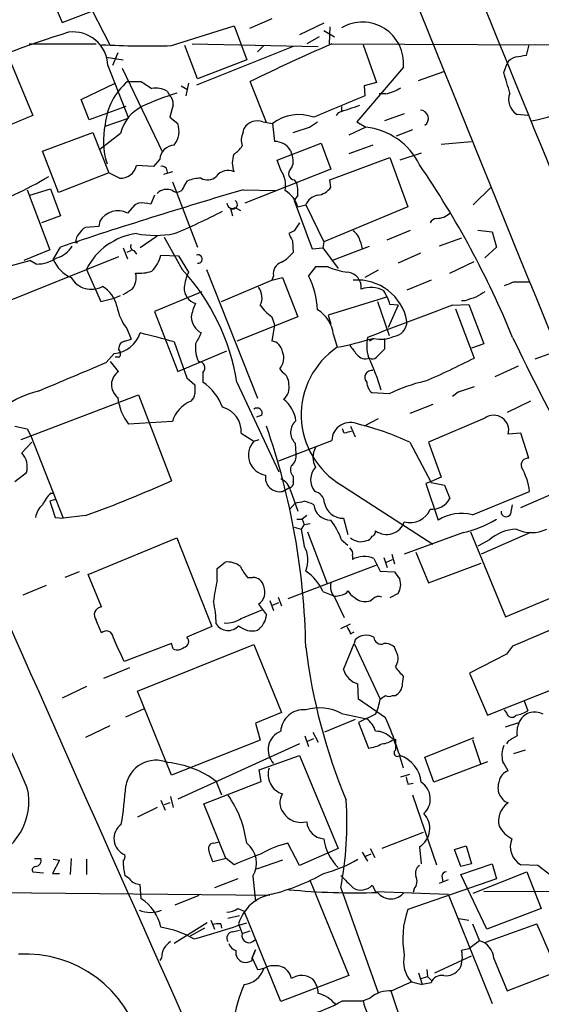
# Model space of a CAD drawing. Extents: x 19 to 1031, y 0 to 863.
# Drawn here: x 686 to 736, y 274 to 367 of the extents above; entities that cross this region are included whole.
import ezdxf

# ---------------------------------------------------------------- set-up
doc = ezdxf.new("R2010")
doc.units = 0
doc.header["$MEASUREMENT"] = 0
doc.layers.add('MAIN', color=5, linetype='CONTINUOUS')

msp = doc.modelspace()

# ---------------------------------------------------------------- linework, layer by layer
at = {"layer": 'MAIN'}
for p, q in [((692.404, 369.57), (694.7747, 364.9133)), ((689.61, 368.554), (690.2873, 367.03)), ((690.2873, 367.03), (693.166, 368.1306)), ((710.0993, 367.3686), (707.9827, 366.4373)), ((700.6167, 364.8286), (706.5433, 366.6913)), ((706.5433, 366.6913), (707.7287, 363.474)), ((715.01, 366.9453), (712.724, 365.8446)), ((715.01, 366.268), (716.026, 365.6753)), ((715.6027, 366.6066), (715.518, 364.998)), ((714.5867, 365.6753), (713.4013, 364.998)), ((687.1547, 364.998), (693.5047, 364.998)), ((703.072, 361.696), (701.8867, 364.8286)), ((702.564, 364.998), (714.502, 364.744)), ((712.1313, 364.744), (702.9873, 361.1033)), ((709.3373, 364.8286), (708.7447, 364.236)), ((715.772, 364.998), (736.4307, 364.9133)), ((718.7353, 364.9133), (720.0053, 361.3573)), ((734.3987, 364.9133), (734.1447, 363.8973)), ((740.8333, 364.8286), (734.9913, 364.9133)), ((685.1227, 363.982), (687.4933, 358.2246)), ((694.436, 363.728), (696.0447, 363.474)), ((695.5367, 364.1513), (695.0287, 362.966)), ((707.7287, 363.474), (703.072, 361.696)), ((694.6053, 362.966), (696.5527, 357.9706)), ((695.96, 362.712), (699.77, 354.7533)), ((722.5453, 362.7966), (718.1427, 357.632)), ((723.9847, 361.5266), (726.3553, 362.3733)), ((732.028, 362.2886), (732.3667, 363.1353)), ((696.468, 361.442), (697.738, 361.442)), ((709.5913, 357.5473), (708.0673, 361.442)), ((692.0653, 359.7486), (695.2827, 361.2726)), ((700.1933, 360.5106), (700.4473, 360.0873)), ((701.548, 361.0186), (702.1407, 360.68)), ((702.2253, 361.2726), (701.9713, 360.0873)), ((720.0053, 361.3573), (718.82, 361.0186)), ((718.82, 361.0186), (718.9047, 360.0873)), ((692.8273, 357.8013), (692.0653, 359.7486)), ((720.852, 360.2566), (720.2593, 360.2566)), ((696.2987, 359.0713), (692.8273, 357.8013)), ((700.786, 359.2406), (700.4473, 358.0553)), ((716.7033, 359.0713), (716.7033, 358.648)), ((694.3513, 357.2086), (696.5527, 357.9706)), ((700.4473, 358.0553), (701.2093, 357.4626)), ((716.3647, 358.4786), (716.1953, 358.2246)), ((722.63, 358.394), (720.7673, 357.7166)), ((734.314, 358.2246), (733.298, 358.3093)), ((707.39, 356.616), (707.4747, 357.0393)), ((709.2527, 357.632), (710.184, 357.4626)), ((710.184, 357.4626), (710.3533, 355.7693)), ((713.6553, 357.124), (714.4173, 357.632)), ((718.9893, 357.124), (717.3807, 356.362)), ((718.1427, 357.632), (718.9893, 357.124)), ((723.392, 356.87), (721.868, 356.2773)), ((688.4247, 354.838), (693.166, 356.616)), ((693.166, 356.616), (694.69, 352.806)), ((695.7907, 356.5313), (693.8433, 355.0073)), ((710.6073, 353.9913), (714.756, 355.6)), ((711.8773, 354.9226), (711.962, 354.584)), ((714.756, 355.6), (715.6873, 353.1446)), ((719.6667, 355.4306), (717.3807, 354.584)), ((726.1013, 355.5153), (728.98, 355.7693)), ((689.9487, 350.9433), (688.4247, 354.838)), ((699.516, 354.076), (698.9233, 353.3986)), ((710.946, 353.06), (710.6073, 353.9913)), ((715.6027, 352.1286), (721.2753, 354.2453)), ((721.2753, 354.2453), (722.9687, 349.5886)), ((724.2387, 354.6686), (722.2067, 353.9913)), ((698.9233, 353.3986), (697.3147, 353.4833)), ((715.6873, 353.1446), (707.5593, 349.9273)), ((694.69, 352.806), (689.9487, 350.9433)), ((695.706, 352.298), (694.69, 352.806)), ((700.7013, 352.8906), (699.8547, 352.6366)), ((712.216, 352.1286), (712.47, 351.79)), ((715.6873, 351.4513), (715.6027, 352.1286)), ((686.9853, 351.1973), (689.102, 345.5246)), ((687.2393, 350.6893), (689.1867, 351.282)), ((689.1867, 351.282), (690.118, 348.742)), ((700.7013, 351.9593), (703.072, 345.7786)), ((701.802, 351.536), (702.1407, 352.044)), ((707.39, 351.1973), (710.438, 351.1126)), ((729.1493, 349.758), (730.8427, 351.4513)), ((699.008, 350.6893), (698.6693, 349.8426)), ((712.5547, 350.6893), (712.216, 350.1813)), ((697.1453, 349.758), (696.468, 348.996)), ((697.484, 349.9273), (697.1453, 349.758)), ((706.2047, 349.4193), (706.374, 348.742)), ((706.628, 349.504), (707.136, 349.25)), ((712.216, 350.1813), (713.9093, 345.6093)), ((712.5547, 349.5886), (713.3167, 349.758)), ((713.3167, 349.758), (715.01, 346.2866)), ((722.9687, 349.5886), (715.01, 346.2866)), ((690.118, 348.742), (688.34, 348.0646)), ((693.7587, 347.726), (692.4887, 347.6413)), ((693.8433, 348.234), (693.7587, 347.726)), ((699.262, 346.7946), (697.6533, 345.694)), ((699.9393, 346.71), (701.6327, 343.662)), ((712.216, 347.3026), (711.708, 347.0486)), ((721.0213, 346.456), (723.2227, 347.3873)), ((728.0487, 346.6253), (725.932, 345.8633)), ((729.5727, 347.3873), (730.9273, 347.218)), ((730.9273, 347.218), (731.3507, 345.7786)), ((689.4407, 344.5933), (690.118, 345.7786)), ((691.5573, 346.202), (691.7267, 346.202)), ((696.0447, 345.694), (696.468, 344.678)), ((712.0467, 346.3713), (712.1313, 345.2706)), ((713.9093, 345.6093), (714.9253, 345.694)), ((715.01, 346.2866), (714.9253, 345.694)), ((714.9253, 345.694), (716.3647, 343.7466)), ((715.772, 344.5086), (719.328, 345.8633)), ((718.4813, 346.2866), (718.6507, 345.6093)), ((731.3507, 345.7786), (730.25, 344.7626)), ((695.6213, 344.8473), (680.212, 338.6666)), ((689.102, 345.5246), (686.6467, 344.5086)), ((696.8067, 345.44), (696.3833, 345.2706)), ((697.0607, 345.44), (697.3147, 345.1013)), ((699.6007, 345.0166), (701.294, 344.932)), ((701.294, 344.932), (702.2253, 343.408)), ((724.154, 345.186), (722.0373, 344.2546)), ((684.4453, 343.7466), (687.2393, 344.5086)), ((687.832, 344.17), (687.2393, 344.5086)), ((714.248, 343.916), (713.5707, 343.0693)), ((715.4333, 343.916), (714.248, 343.916)), ((726.948, 343.3233), (729.234, 344.424)), ((692.5733, 343.662), (693.928, 340.614)), ((703.9187, 343.662), (708.7447, 331.47)), ((710.2687, 343.0693), (710.0993, 342.646)), ((710.0993, 342.646), (711.1153, 342.9)), ((711.1153, 342.9), (712.5547, 339.1746)), ((720.1747, 343.5773), (718.9047, 342.9)), ((705.358, 340.614), (710.0993, 342.646)), ((725.17, 342.646), (722.884, 341.7146)), ((732.9593, 342.4766), (734.4833, 342.4766)), ((693.928, 340.614), (695.198, 340.9526)), ((695.198, 340.9526), (695.7907, 341.2066)), ((703.4953, 341.5453), (699.008, 339.6826)), ((720.9367, 341.0373), (715.4333, 339.344)), ((720.09, 340.614), (721.1907, 337.3966)), ((722.0373, 340.2753), (721.106, 338.1586)), ((722.0373, 340.2753), (721.2753, 340.36)), ((727.202, 340.2753), (728.726, 340.36)), ((728.3873, 340.6986), (728.0487, 340.6986)), ((728.726, 340.36), (730.1653, 336.6346)), ((699.008, 339.6826), (701.2093, 334.01)), ((712.5547, 339.1746), (706.7973, 336.8886)), ((710.0993, 339.1746), (710.3533, 338.4126)), ((715.4333, 339.344), (715.6873, 338.4973)), ((727.456, 339.9366), (729.234, 335.28)), ((710.3533, 338.4126), (710.0993, 336.8886)), ((696.3833, 338.074), (696.8067, 337.058)), ((715.9413, 337.4813), (716.28, 336.296)), ((696.214, 336.8886), (696.8067, 337.058)), ((700.8707, 336.804), (702.056, 333.4173)), ((719.7513, 337.1426), (719.328, 336.8886)), ((720.7673, 337.1426), (720.7673, 336.1266)), ((730.1653, 336.6346), (728.98, 336.2113)), ((694.436, 334.8566), (695.198, 335.7033)), ((695.706, 335.3646), (695.2827, 335.3646)), ((701.2093, 334.01), (705.866, 335.9573)), ((734.9913, 335.1953), (737.108, 335.9573)), ((695.6213, 334.01), (694.8593, 334.9413)), ((733.3827, 334.518), (731.1813, 333.502)), ((703.58, 333.9253), (703.58, 332.994)), ((710.8613, 334.264), (711.1153, 333.9253)), ((702.056, 333.4173), (702.818, 332.74)), ((706.7973, 332.994), (710.7767, 324.5273)), ((686.3927, 327.5753), (697.484, 331.8086)), ((697.484, 331.8086), (700.6167, 323.6806)), ((721.1907, 331.8933), (719.582, 331.978)), ((727.71, 332.0626), (727.202, 331.6393)), ((725.3393, 330.8773), (723.138, 330.0306)), ((734.568, 331.216), (732.3667, 330.1153)), ((709.168, 329.8613), (708.66, 329.692)), ((685.8, 328.8453), (686.9853, 328.5913)), ((700.7013, 329.2686), (696.5527, 329.0146)), ((717.55, 328.8453), (717.9733, 327.8293)), ((720.1747, 329.5226), (718.82, 328.8453)), ((730.25, 329.6073), (724.916, 327.3213)), ((686.9853, 328.5913), (687.324, 327.914)), ((687.324, 327.914), (690.372, 320.1246)), ((707.2207, 328.168), (708.406, 327.406)), ((716.9573, 328.168), (716.788, 328.5913)), ((733.6367, 328.168), (732.4513, 328.0833)), ((734.3987, 325.7973), (733.6367, 328.168)), ((686.4773, 326.3053), (687.4087, 327.3213)), ((708.406, 327.406), (708.914, 327.5753)), ((710.7767, 325.5433), (715.772, 327.4906)), ((712.3007, 327.2366), (712.3853, 326.2206)), ((723.138, 327.3213), (725.17, 323.5113)), ((724.916, 327.3213), (726.1013, 324.0193)), ((685.8, 323.596), (686.9007, 324.4426)), ((712.1313, 324.104), (712.1313, 323.596)), ((716.7033, 323.2573), (725.3393, 317.6693)), ((725.17, 323.596), (724.662, 323.4266)), ((724.662, 323.4266), (725.8473, 319.9553)), ((726.1013, 324.0193), (725.17, 323.596)), ((725.17, 323.5113), (726.44, 323.2573)), ((726.44, 323.2573), (726.948, 321.9873)), ((689.1867, 322.4953), (689.5253, 322.4953)), ((711.1153, 322.6646), (711.708, 323.0033)), ((711.8773, 322.7493), (712.5547, 320.802)), ((729.0647, 320.4633), (734.4833, 322.6646)), ((733.6367, 321.1406), (738.124, 323.088)), ((689.61, 321.9026), (689.102, 321.7333)), ((711.7927, 320.9713), (712.3007, 321.564)), ((732.7053, 320.548), (732.8747, 321.3946)), ((689.61, 320.2093), (690.372, 320.1246)), ((692.4887, 320.3786), (690.372, 320.1246)), ((712.47, 320.04), (712.978, 320.04)), ((713.1473, 319.532), (712.8933, 319.1086)), ((713.4013, 320.3786), (712.978, 320.04)), ((712.978, 320.04), (713.1473, 319.532)), ((713.1473, 319.532), (713.74, 319.6166)), ((716.8727, 320.1246), (717.296, 318.6006)), ((712.216, 319.278), (712.8933, 319.1086)), ((712.8933, 319.1086), (713.1473, 317.5)), ((713.486, 318.8546), (715.3487, 313.944)), ((728.218, 318.77), (722.63, 316.738)), ((728.8953, 318.8546), (732.1973, 310.8113)), ((734.568, 318.77), (729.9113, 316.738)), ((692.7427, 314.7906), (701.1247, 318.262)), ((701.1247, 318.262), (704.4267, 309.88)), ((716.7033, 318.0926), (717.296, 317.5846)), ((730.6733, 318.0926), (729.5727, 317.5)), ((721.4447, 316.738), (721.6987, 315.8066)), ((723.7307, 316.9073), (724.916, 314.0286)), ((704.9347, 315.3833), (705.6967, 315.976)), ((717.7193, 316.5686), (717.7193, 316.23)), ((719.7513, 316.3146), (720.344, 315.1293)), ((720.6827, 316.3993), (721.0213, 315.468)), ((720.9367, 315.976), (721.5293, 316.23)), ((724.916, 314.0286), (729.9113, 315.8913)), ((691.896, 315.0446), (690.5413, 314.5366)), ((704.9347, 314.2826), (704.9347, 315.3833)), ((720.09, 315.722), (711.6233, 312.5046)), ((720.344, 315.1293), (721.6987, 315.0446)), ((694.0127, 311.7426), (692.7427, 314.7906)), ((707.8133, 314.5366), (708.3213, 314.5366)), ((688.7633, 313.7746), (686.562, 312.8433)), ((714.9253, 313.182), (716.026, 312.7586)), ((717.2113, 313.0973), (717.296, 313.2666)), ((722.0373, 313.0126), (721.2753, 312.5893)), ((732.1973, 310.8113), (738.124, 313.2666)), ((709.93, 312.3353), (710.2687, 311.404)), ((710.184, 311.912), (710.7767, 312.166)), ((710.692, 312.674), (711.0307, 311.8273)), ((716.026, 312.674), (716.9573, 310.7266)), ((707.2207, 310.642), (709.2527, 311.4886)), ((708.8293, 311.9966), (709.5913, 310.9806)), ((704.4267, 309.88), (702.056, 308.864)), ((716.6187, 309.7106), (717.55, 310.134)), ((717.55, 309.2026), (717.8887, 309.372)), ((717.9733, 308.61), (717.8887, 308.2713)), ((700.6167, 308.2713), (696.1293, 306.578)), ((697.3993, 303.784), (708.406, 308.1866)), ((700.786, 307.7633), (700.6167, 308.2713)), ((708.406, 308.1866), (711.0307, 301.752)), ((716.8727, 305.816), (717.8887, 308.2713)), ((717.8887, 308.2713), (720.344, 303.022)), ((721.868, 307.5093), (721.6987, 307.9326)), ((732.8747, 308.0173), (732.282, 307.2553)), ((732.282, 307.2553), (728.8107, 305.4773)), ((696.6373, 305.9853), (694.182, 304.9693)), ((730.504, 301.498), (741.3413, 305.816)), ((722.4607, 304.4613), (722.5453, 305.1386)), ((728.8107, 305.4773), (730.504, 301.498)), ((692.5733, 304.2073), (690.2873, 303.1066)), ((700.6167, 295.8253), (697.3993, 303.784)), ((718.312, 303.022), (718.2273, 304.4613)), ((720.852, 301.244), (718.312, 303.022)), ((721.5293, 303.3606), (721.7833, 303.3606)), ((733.9753, 302.8526), (734.314, 301.9213)), ((696.2987, 301.3286), (697.992, 302.0906)), ((732.282, 301.752), (732.1127, 302.006)), ((711.0307, 301.752), (708.5753, 300.736)), ((717.9733, 301.0746), (715.0947, 299.8893)), ((716.7033, 301.6673), (719.074, 301.1593)), ((719.9207, 301.5826), (718.312, 300.8206)), ((694.7747, 300.482), (692.4887, 299.3813)), ((708.5753, 300.736), (708.9987, 299.1273)), ((718.312, 300.8206), (719.2433, 298.3653)), ((732.1973, 300.3973), (733.4673, 300.8206)), ((708.9987, 299.1273), (700.6167, 295.8253)), ((713.232, 299.5506), (713.5707, 298.5346)), ((713.486, 299.0426), (714.0787, 299.2966)), ((713.994, 299.8893), (714.502, 298.958)), ((721.36, 299.3813), (721.7833, 299.212)), ((721.614, 299.212), (721.7833, 298.704)), ((724.5773, 297.5186), (729.234, 299.3813)), ((729.0647, 299.212), (729.8267, 296.926)), ((732.4513, 299.0426), (732.282, 298.7886)), ((712.724, 298.7886), (701.2093, 293.5393)), ((734.06, 298.196), (732.9593, 297.8573)), ((708.914, 296.3333), (712.724, 297.688)), ((712.724, 297.688), (716.3647, 288.8826)), ((725.424, 295.148), (724.5773, 297.5186)), ((709.0833, 295.2326), (708.914, 296.3333)), ((730.504, 297.0953), (725.424, 295.148)), ((722.2913, 295.656), (723.138, 295.91)), ((703.6647, 293.116), (709.0833, 295.2326)), ((704.85, 295.2326), (705.358, 293.9626)), ((722.9687, 294.9786), (723.4767, 295.0633)), ((699.6007, 293.4546), (700.024, 292.5233)), ((700.532, 293.7933), (700.786, 292.7773)), ((723.392, 293.9626), (725.678, 287.3586)), ((699.262, 292.7773), (697.3993, 291.846)), ((700.4473, 293.2006), (699.9393, 293.0313)), ((705.7813, 287.8666), (703.6647, 293.116)), ((724.408, 290.4066), (720.5133, 288.8826)), ((704.596, 289.3906), (705.0193, 289.4753)), ((712.724, 287.274), (711.6233, 289.3906)), ((716.3647, 288.8826), (712.724, 287.274)), ((719.4127, 288.8826), (719.836, 288.036)), ((724.0693, 289.052), (724.2387, 287.4433)), ((727.3713, 288.798), (728.472, 289.1366)), ((727.964, 287.1893), (727.3713, 288.798)), ((728.472, 289.1366), (728.98, 287.4433)), ((687.6627, 287.9513), (688.2553, 287.9513)), ((689.4407, 287.8666), (690.0333, 287.782)), ((691.134, 287.9513), (691.0493, 286.4273)), ((692.5733, 287.8666), (692.5733, 286.4273)), ((705.7813, 287.9513), (704.5113, 287.6126)), ((706.5433, 287.3586), (705.7813, 287.9513)), ((718.6507, 288.544), (719.1587, 287.6973)), ((718.9047, 288.1206), (719.4973, 288.3746)), ((690.0333, 287.782), (689.356, 286.512)), ((711.1153, 287.782), (708.66, 286.9353)), ((728.98, 287.4433), (727.964, 287.1893)), ((727.964, 286.4273), (730.9273, 287.4433)), ((730.9273, 287.4433), (731.3507, 286.004)), ((735.2453, 287.274), (733.6367, 287.3586)), ((737.0233, 285.9193), (735.2453, 287.274)), ((687.4933, 286.6813), (688.5093, 286.5966)), ((689.356, 286.512), (690.0333, 286.512)), ((696.6373, 286.004), (696.214, 286.3426)), ((706.882, 286.004), (704.6807, 285.1573)), ((708.3213, 286.258), (708.5753, 283.8873)), ((731.3507, 286.004), (722.9687, 283.1253)), ((726.186, 286.258), (726.2707, 285.75)), ((730.4193, 281.2626), (727.964, 286.4273)), ((729.1493, 284.6493), (734.2293, 286.6813)), ((734.2293, 286.6813), (735.584, 283.21)), ((697.738, 284.1413), (697.6533, 285.496)), ((713.74, 285.8346), (717.3807, 276.86)), ((716.6187, 285.1573), (720.1747, 275.2513)), ((719.582, 285.4113), (719.9207, 284.8186)), ((723.5613, 285.0726), (723.4767, 284.734)), ((726.7787, 285.9193), (725.932, 285.5806)), ((663.2787, 284.9033), (709.93, 284.48)), ((700.9553, 283.5486), (703.2413, 284.48)), ((719.9207, 284.8186), (726.7787, 284.5646)), ((726.7787, 284.5646), (730.9273, 274.2353)), ((776.986, 284.5646), (730.1653, 284.8186)), ((706.882, 283.21), (707.4747, 282.956)), ((735.584, 283.21), (730.4193, 281.2626)), ((707.0513, 282.5326), (705.9507, 282.2786)), ((710.946, 274.4046), (707.4747, 282.956)), ((727.7947, 282.2786), (728.726, 282.1093)), ((704.0033, 281.8553), (700.8707, 279.908)), ((703.7493, 281.3473), (702.3947, 280.5853)), ((704.342, 282.1093), (704.6807, 281.2626)), ((705.2733, 281.7706), (705.358, 281.3473)), ((706.9667, 281.7706), (707.3053, 280.8393)), ((729.0647, 281.7706), (729.742, 280.162)), ((730.25, 279.9926), (735.1607, 281.7706)), ((706.374, 281.0086), (707.0513, 281.178)), ((707.3053, 280.8393), (708.0673, 281.0933)), ((699.6853, 278.5533), (699.516, 278.2993)), ((708.5753, 279.3153), (708.2367, 278.5533)), ((708.2367, 278.5533), (708.5753, 279.3153)), ((708.2367, 278.2993), (708.2367, 278.5533)), ((708.2367, 278.5533), (708.7447, 277.4526)), ((725.5087, 277.114), (728.98, 278.7226)), ((728.726, 279.4), (728.0487, 279.2306)), ((731.0967, 278.4686), (732.3667, 275.4206)), ((717.3807, 276.86), (710.946, 274.4046)), ((723.9847, 277.114), (724.3233, 276.0133)), ((724.2387, 276.606), (724.8313, 276.7753)), ((724.7467, 277.4526), (724.8313, 276.7753)), ((724.8313, 276.7753), (725.2547, 276.352)), ((732.3667, 275.4206), (736.9387, 277.1986)), ((723.3073, 276.2673), (724.3233, 276.0133)), ((725.17, 276.1826), (724.3233, 276.0133)), ((721.36, 275.4206), (722.63, 271.6106)), ((716.788, 274.4893), (718.7353, 274.4893)), ((719.4127, 274.7433), (718.7353, 274.4893))]:
    msp.add_line(p, q, dxfattribs=at)
for centre, radius, start, end in [((-26644.8993, -11756.5471), 29870.7721, 23.79366382, 24.03882732), ((29374.2907, 11980.9323), 30914.2744, 202.00732168, 202.23650487), ((11791.7963, 4876.1382), 11944.7781, 202.09624968, 202.57395055), ((718.667, 363.1581), 3.8951, 354.674793, 120.274543), ((720.6244, 270.2513), 100.3565, 107.240743, 114.328533), ((691.3157, 362.8353), 3.2923, 2.275238, 97.604879), ((698.4163, 450.7591), 85.9587, 267.063494, 271.466838), ((802.9979, 165.8829), 217.3826, 113.656675, 115.893409), ((733.2705, 362.7596), 0.9787, 98.330454, 157.427866), ((775.961, 109.8169), 257.4985, 99.345902, 99.575088), ((700.3568, 356.8333), 6.0302, 130.15752, 174.817442), ((867.5959, 615.1031), 305.2796, 236.192733, 236.421916), ((594.9347, 319.4976), 143.6163, 16.522664, 17.334735), ((699.1775, 358.9594), 1.8542, 56.781302, 103.202833), ((719.8436, 364.7494), 4.6046, 282.650277, 302.112353), ((709.7189, 333.0687), 28.5947, 107.490793, 114.584114), ((699.8005, 359.3375), 0.9902, 354.384402, 49.217958), ((1224.4941, -847.4344), 1309.0948, 112.7190633, 112.948245), ((734.1024, 359.7063), 1.612, 156.801876, 240.066435), ((699.5577, 355.6005), 3.8803, 116.559768, 166.120615), ((886.7306, -149.1823), 535.4849, 108.322053, 108.551235), ((724.1145, 357.9391), 0.7945, 305.62654, 87.1502), ((732.3536, 371.3735), 13.8491, 279.555978, 296.565976), ((1193.08, -849.2904), 1309.0876, 112.7190635, 112.9482465), ((708.7447, 356.1928), 1.5263, 70.558299, 146.315138), ((712.6647, 354.2541), 4.0557, 69.595413, 127.709942), ((701.2418, 355.8248), 7.0634, 167.297161, 197.910373), ((699.1954, 356.754), 2.1349, 321.693097, 19.384656), ((585.8933, 737.87), 401.6101, 288.320357, 288.54954), ((718.3028, 350.7367), 6.4241, 26.150626, 83.865462), ((708.8392, 355.8815), 1.6247, 153.122679, 199.244611), ((700.9693, 353.9773), 1.4566, 93.881318, 176.114757), ((705.2337, 356.6556), 2.4508, 302.29978, 327.700221), ((710.3745, 354.0126), 1.7568, 31.196428, 90.691417), ((708.4332, 353.7373), 2.0709, 155.866994, 204.133006), ((710.8149, 353.9293), 1.3208, 323.550029, 29.715288), ((695.8115, 353.8391), 1.5447, 266.083779, 346.683447), ((699.7277, 352.9118), 0.5031, 337.748101, 104.621832), ((705.9599, 351.6259), 1.3928, 65.236352, 142.834732), ((708.8208, 351.5783), 2.5907, 349.644316, 34.8844), ((712.2714, 352.7115), 0.5856, 132.300675, 264.570801), ((650.7889, 303.5371), 88.7305, 22.314553, 34.322618), ((674.9172, 375.263), 26.804, 286.051833, 301.738535), ((703.5953, 348.0728), 4.2292, 92.501675, 110.117139), ((704.021, 353.312), 1.1835, 238.957368, 314.462558), ((858.9039, -161.9867), 535.0834, 106.448858, 108.387286), ((700.16, 349.9752), 1.2597, 64.549757, 135.469574), ((701.1159, 351.6773), 0.7006, 233.714065, 348.362832), ((708.6533, 350.9427), 3.9096, 356.283799, 12.516568), ((714.2904, 352.3401), 1.6557, 274.395786, 327.532789), ((710.057, 348.8688), 2.5993, 16.076195, 59.678511), ((714.7465, 349.1842), 1.5406, 102.337611, 158.133675), ((697.868, 346.9656), 2.9865, 74.436454, 97.387488), ((706.374, 349.9442), 0.5083, 181.905397, 299.985395), ((706.4163, 349.8003), 0.4359, 240.953058, 60.941566), ((695.5669, 347.1985), 2.0107, 63.375055, 149.003502), ((679.8742, 398.3963), 55.4747, 292.24006, 297.445457), ((725.6897, 347.8451), 0.643, 91.042599, 160.040493), ((725.6724, 350.3435), 1.8555, 270.172921, 313.429898), ((693.2081, 346.3292), 1.4964, 118.735138, 151.264862), ((902.9698, 220.6837), 228.9527, 146.195334, 146.424517), ((692.5428, 346.2988), 0.9902, 130.782042, 185.60984), ((698.0989, 340.9384), 6.1603, 97.313518, 153.761047), ((699.0927, 356.3003), 9.421, 259.121479, 280.878521), ((881.2122, 431.3899), 189.3281, 206.453857, 206.683026), ((716.8734, 345.9484), 1.6431, 11.878242, 55.50333), ((689.1532, 347.0729), 2.3936, 285.163165, 329.645868), ((697.1491, 345.8286), 0.3986, 149.213751, 257.184264), ((687.8836, 347.4961), 3.3265, 269.111204, 304.741559), ((696.713, 345.6238), 2.9509, 313.761499, 348.125342), ((703.1336, 344.6472), 0.3973, 261.082839, 111.605925), ((708.7861, 348.1079), 4.3864, 300.778273, 319.696373), ((692.3191, 345.7784), 3.1128, 202.378033, 247.621967), ((711.327, 343.2979), 1.0827, 105.882157, 192.189006), ((717.8534, 349.1207), 5.7398, 245.062346, 264.427172), ((693.039, 343.9582), 2.1792, 209.05154, 299.055115), ((695.6203, 342.8814), 1.6692, 319.589696, 15.35085), ((697.6111, 346.8368), 3.5341, 263.809481, 288.868164), ((686.5089, 329.7561), 20.5452, 9.067575, 42.597645), ((707.1201, 341.1866), 5.3753, 155.590096, 171.634889), ((706.8671, 339.5853), 7.5549, 2.02305, 27.461836), ((717.1062, 341.9525), 1.4678, 354.008974, 82.570443), ((692.6059, 339.5447), 2.9184, 12.786253, 59.267887), ((703.3214, 341.9065), 1.5207, 177.659544, 254.017859), ((707.6713, 340.9976), 1.5112, 331.447335, 39.980327), ((718.1864, 337.8843), 4.777, 10.456969, 94.591425), ((719.4427, 339.4441), 2.5131, 60.434969, 110.417287), ((647.886, 553.9573), 227.9508, 291.684484, 291.913667), ((569.468, 553.1953), 246.8298, 300.851156, 301.080338), ((717.0514, 339.1623), 4.3904, 15.83085, 34.198608), ((813.5677, 86.8757), 267.7345, 108.322042, 108.551232), ((856.8376, 129.5981), 246.8725, 120.848186, 121.077349), ((700.4449, 341.1243), 5.0795, 190.592285, 216.906896), ((706.6258, 338.4978), 4.2014, 152.395041, 170.729815), ((713.1058, 343.2814), 5.0897, 216.201428, 233.792944), ((969.9783, -312.5184), 696.4768, 110.4003469, 111.1079513), ((704.3813, 339.2904), 1.9055, 183.484054, 239.378649), ((712.7997, 337.1369), 3.1604, 6.256106, 59.214395), ((721.4331, 338.7516), 1.4509, 277.162241, 359.988153), ((694.9532, 338.5335), 2.8408, 274.943532, 341.892882), ((682.9739, 275.3263), 64.0297, 73.769171, 76.746537), ((957.1565, 210.1427), 283.981, 153.320357, 153.54954), ((722.6569, 336.4529), 3.5829, 167.517677, 197.682957), ((720.4467, 339.8218), 2.768, 255.449664, 294.942989), ((942.6137, 437.9339), 232.6634, 205.648084, 208.57639), ((696.362, 336.162), 0.7415, 101.51299, 182.736234), ((706.0643, 336.2431), 3.1857, 172.941014, 204.11917), ((709.9303, 335.7036), 1.197, 8.116564, 81.883436), ((720.5939, 329.9098), 7.7067, 124.039161, 239.679505), ((709.0631, 372.3636), 36.7825, 281.315095, 286.754896), ((929.4941, 505.404), 271.1024, 218.54687, 218.776037), ((695.174, 335.6912), 0.6242, 328.453829, 44.227622), ((709.689, 335.2735), 1.547, 319.267348, 22.78425), ((718.9469, 336.19), 0.9865, 215.394547, 292.723507), ((703.6289, 327.6654), 17.4094, 15.206972, 26.247137), ((719.6173, 335.7173), 0.5243, 236.51299, 317.728516), ((910.9111, 145.2208), 269.4433, 134.885424, 135.114576), ((13.896, 1942.1712), 1745.4498, 292.7187063, 292.9478899), ((703.2031, 334.3644), 0.5788, 310.64103, 94.598394), ((693.5437, 404.7511), 78.1027, 293.412213, 297.191521), ((696.4464, 332.7524), 1.5041, 123.268519, 232.784212), ((710.4944, 332.881), 1.2149, 357.33919, 59.265937), ((719.5464, 333.4495), 0.6562, 79.436662, 223.956578), ((914.4678, 332.3166), 211.6502, 179.885381, 180.114592), ((700.8489, 328.931), 4.8956, 20.223183, 56.091478), ((710.3745, 332.486), 1.3758, 306.869065, 14.247342), ((720.5415, 333.0928), 1.4709, 183.851648, 229.281668), ((727.7876, 318.4756), 14.9517, 102.398586, 116.18134), ((855.4719, -48.6831), 401.6097, 108.320357, 108.54954), ((690.0775, 323.4998), 8.8932, 103.500745, 125.852683), ((701.8453, 331.9564), 0.9747, 310.573242, 356.288367), ((700.5609, 332.0911), 5.0528, 186.095128, 217.508096), ((703.6268, 328.3829), 3.0567, 112.049589, 163.156224), ((709.3195, 328.9266), 3.0954, 7.923562, 52.589973), ((704.8039, 328.2893), 2.4198, 357.126717, 74.69338), ((708.7023, 330.0487), 0.5021, 338.0799, 126.169171), ((731.0786, 328.4523), 1.4214, 344.953817, 125.655755), ((646.2439, 306.7724), 67.0828, 0.990982, 19.210487), ((713.3165, 328.256), 1.4392, 130.318884, 225.101349), ((717.543, 327.4175), 1.7725, 64.289291, 177.636395), ((712.2664, 304.0605), 25.676, 64.94962, 76.381417), ((759.6195, 158.9087), 174.5531, 103.917671, 104.146862), ((709.8349, 326.0978), 1.9373, 137.52498, 260.245935), ((685.0459, 325.0005), 1.9369, 343.259388, 42.350897), ((711.2774, 326.015), 1.1268, 307.41296, 10.513143), ((715.8285, 325.8819), 1.8345, 149.48885, 210.50846), ((712.7453, 324.7284), 0.8757, 153.437875, 225.481155), ((734.3177, 325.1678), 0.6347, 82.667837, 200.010871), ((710.8405, 323.9855), 1.3492, 171.341982, 281.752179), ((715.494, 323.7599), 1.7235, 136.300083, 219.457817), ((727.8482, 321.7229), 6.7016, 8.07787, 28.792028), ((654.3703, 425.8632), 112.1607, 289.868062, 294.350835), ((710.3724, 322.4203), 1.5405, 12.331934, 68.139193), ((711.695, 323.4601), 0.457, 271.630132, 17.30092), ((691.9048, 319.7995), 3.8282, 135.236002, 155.375698), ((713.9103, 321.5061), 1.1858, 2.798705, 77.680826), ((689.7831, 319.8321), 2.0704, 131.002913, 169.503081), ((1070.3407, 447.9662), 401.5939, 198.320353, 198.549545), ((670.4, 533.2938), 215.836, 281.194029, 281.423217), ((712.5034, 318.5125), 3.2845, 61.339839, 78.694515), ((715.6712, 321.5559), 1.6006, 185.78361, 270.576303), ((716.8165, 321.873), 1.7493, 190.174188, 271.841063), ((725.2039, 322.9693), 2.0016, 266.602945, 330.6187), ((723.1811, 321.7802), 2.0689, 254.551787, 336.984321), ((728.0702, 316.3192), 4.2617, 76.505365, 121.439189), ((732.2631, 320.7612), 0.4908, 175.231511, 334.259667), ((709.5955, 315.4241), 7.5922, 20.577774, 36.642592), ((720.9694, 320.3417), 1.7511, 233.211246, 341.497797), ((725.7919, 329.2531), 10.7602, 283.030537, 301.105028), ((12633.2627, 5590.1358), 13062.6938, 203.79786139, 204.06154351), ((719.4719, 318.8716), 0.4539, 284.039305, 8.578205), ((733.4729, 314.7767), 4.3397, 93.429492, 130.174258), ((734.6527, 321.9986), 3.2286, 243.523836, 296.474576), ((718.5321, 319.4554), 1.5455, 230.547572, 290.525672), ((718.9576, 318.6642), 0.6664, 280.058778, 339.544581), ((710.8743, 316.1462), 2.6456, 337.395461, 30.77805), ((717.0844, 316.7803), 0.6693, 341.559637, 55.310261), ((705.9416, 314.1506), 1.8418, 49.571465, 97.641309), ((718.8268, 314.0748), 2.4231, 67.57112, 117.197427), ((710.7161, 317.2054), 3.9432, 204.781027, 222.595065), ((710.7519, 311.3725), 4.5488, 23.440558, 55.678307), ((891.2936, 441.7178), 211.6803, 216.756654, 216.985815), ((723.0222, 310.2235), 18.5374, 167.351542, 173.722032), ((708.3196, 313.5016), 1.035, 10.48805, 89.905891), ((717.2115, 313.6901), 1.5613, 167.478755, 220.600101), ((720.7432, 313.8624), 1.5481, 326.708191, 19.034172), ((708.0991, 313.1385), 1.3555, 302.597311, 24.008412), ((716.0279, 314.9954), 2.2368, 269.951331, 301.942119), ((718.6084, 313.9865), 1.4969, 208.746399, 241.262154), ((692.7801, 309.7591), 12.0757, 1.779077, 11.906961), ((718.9241, 313.7016), 1.4588, 224.783371, 275.898193), ((719.0144, 313.2081), 0.9594, 273.561805, 312.837328), ((720.217, 311.9545), 0.7781, 67.617462, 135.010414), ((694.0843, 310.9774), 0.7686, 95.345619, 221.054088), ((397.4307, 182.8787), 322.3973, 23.084578, 23.313758), ((705.7743, 312.8698), 2.6562, 266.496864, 302.993664), ((707.66, 311.148), 1.9385, 304.023698, 355.046134), ((1370.8388, -1172.3895), 1612.0181, 113.0838819, 113.3130644), ((694.4659, 308.8231), 0.6487, 3.614901, 134.313033), ((705.9703, 310.8237), 1.3156, 211.618059, 319.231959), ((708.2367, 311.3531), 1.8817, 227.552213, 285.662654), ((886.7205, 394.2112), 189.3281, 206.450446, 206.679643), ((124.0796, 53.7024), 625.4494, 23.8479115, 24.0770776), ((701.734, 308.4515), 0.5233, 277.465865, 52.024186), ((719.0219, 307.62), 1.4421, 59.615437, 136.646526), ((720.4287, 308.9003), 0.6783, 183.067389, 291.989624), ((720.7887, 306.8962), 1.3792, 48.715594, 94.407945), ((701.1776, 308.5467), 0.8758, 243.4408, 315.47649), ((768.5614, 314.7304), 55.6614, 187.014921, 202.472278), ((720.7211, 306.8547), 1.3206, 323.544873, 29.715821), ((718.8201, 306.4086), 2.0355, 196.925172, 253.068623), ((745.6439, 324.8135), 30.3422, 218.151118, 220.423656), ((721.2176, 304.4675), 1.2431, 297.070074, 359.714238), ((715.0259, 303.804), 5.3753, 335.590096, 351.634889), ((635.948, 430.1913), 152.6261, 303.57027, 303.799453), ((721.1907, 303.9961), 0.7201, 241.943894, 298.049084), ((713.1156, 299.8417), 2.1736, 84.691497, 176.510483), ((714.5899, 297.636), 4.5517, 62.334325, 106.243488), ((732.6347, 304.6452), 3.1999, 280.417271, 301.654071), ((734.9489, 300.1857), 1.6119, 60.064661, 156.803743), ((717.7186, 299.296), 2.3041, 17.112967, 53.967142), ((691.9243, 288.24), 31.7162, 15.100733, 24.205563), ((732.8008, 301.8199), 0.5232, 187.45643, 322.032818), ((711.6476, 298.2188), 1.8902, 111.787901, 223.154187), ((719.9817, 298.0781), 1.8969, 43.395753, 91.842838), ((735.1615, 299.8892), 1.894, 153.443066, 190.298353), ((720.3683, 300.8081), 2.0247, 274.106787, 307.970788), ((975.7831, 298.704), 254.0003, 179.885409, 180.114592), ((859.8856, 87.6034), 246.8725, 120.848186, 121.077349), ((718.5657, 302.5152), 4.2049, 279.27348, 297.59252), ((721.9868, 297.9352), 0.3308, 127.96461, 311.655112), ((734.2717, 297.7302), 2.4134, 158.383305, 195.252412), ((699.1623, 294.3301), 2.9034, 67.401539, 170.500045), ((721.2408, 294.8325), 3.0144, 6.007713, 71.311404), ((699.4242, 288.0478), 9.0034, 52.940715, 84.558401), ((711.7079, 295.9099), 1.9546, 162.348352, 252.351146), ((732.9167, 295.0001), 1.3324, 110.443811, 169.950919), ((520.5407, 169.683), 246.8298, 30.848158, 31.077361), ((892.2339, 337.6673), 174.5653, 193.92564, 194.154823), ((681.3681, 293.3356), 5.7667, 285.624948, 13.073258), ((651.1989, 298.2093), 45.2278, 351.044227, 355.68872), ((723.1961, 293.5661), 1.8946, 313.184241, 56.611888), ((733.027, 294.6328), 1.5436, 157.134297, 248.101402), ((697.6081, 288.0865), 10.2043, 7.342445, 35.158904), ((712.3349, 293.2144), 1.4769, 145.669705, 219.786199), ((685.0633, 291.2535), 32.1389, 349.06571, 3.9271), ((733.569, 291.5073), 2.0289, 123.427687, 194.499931), ((712.8827, 293.3592), 2.0048, 212.931495, 284.991431), ((722.9879, 290.7931), 2.0496, 301.844482, 42.759796), ((696.8264, 289.8213), 1.6492, 125.21943, 248.202461), ((715.1491, 291.5618), 1.7533, 184.553595, 265.449663), ((734.2297, 292.439), 2.9939, 208.742881, 241.257119), ((719.699, 290.4651), 4.734, 187.905365, 225.224225), ((734.6748, 289.0902), 2.0189, 158.992236, 239.057172), ((704.6128, 288.8827), 0.5082, 91.894503, 210.000795), ((706.2517, 287.4888), 2.408, 329.259869, 52.165919), ((713.4863, 281.05), 8.5461, 102.5912, 121.011127), ((687.7473, 287.7397), 0.5503, 270, 22.613458), ((695.5367, 288.1629), 0.6891, 317.493639, 10.628338), ((450.342, 203.4706), 267.7348, 18.316974, 18.546157), ((961.8303, -347.176), 683.9632, 111.6868227, 111.9159901), ((711.3146, 299.787), 13.7797, 285.555761, 300.109662), ((687.7897, 286.8506), 0.3413, 97.135426, 209.734472), ((702.4564, 287.8107), 6.4127, 181.013251, 193.234432), ((724.535, 286.5544), 0.8571, 122.909535, 200.229811), ((697.7095, 286.8784), 1.3835, 219.197915, 267.671983), ((704.9286, 304.7688), 20.8553, 284.355144, 298.907468), ((1013.5361, 582.0747), 419.0673, 224.885409, 225.114592), ((722.7566, 285.7924), 1.0797, 318.187532, 25.546852), ((726.6094, 286.2579), 0.4234, 90.013532, 179.986468), ((718.5334, 286.4012), 1.442, 239.613427, 316.649415), ((695.6667, 280.7223), 3.9975, 10.226262, 58.791663), ((710.8205, 280.6029), 4.0268, 100.317318, 163.143211), ((717.9729, 353.3009), 68.5996, 264.760125, 271.768526), ((721.36, 285.7439), 1.6226, 218.49161, 321.50839), ((705.8241, 284.6901), 1.8193, 271.319699, 305.555251), ((698.627, 285.8348), 2.9879, 249.255876, 290.744124), ((730.6392, 280.3514), 8.1567, 160.118377, 190.912217), ((698.3779, 272.9439), 8.5757, 59.477613, 81.80234), ((652.3728, 454.3532), 181.1624, 286.140007, 287.791834), ((705.1039, 279.822), 1.9559, 85.031528, 107.636421), ((665.6733, 249.9769), 76.4156, 20.801124, 24.586286), ((706.4417, 280.416), 0.5965, 96.517348, 214.59856), ((707.9495, 280.6459), 0.6726, 163.289333, 323.579913), ((701.4423, 278.5744), 1.7571, 121.203107, 180.688038), ((707.0089, 280.2042), 1.0177, 196.921424, 253.078576), ((919.7158, 25.8052), 317.4704, 126.755288, 126.984493), ((729.2748, 278.3997), 1.8232, 2.16576, 75.151986), ((686.8108, 267.687), 11.2251, 13.230057, 93.432611), ((707.6594, 279.0545), 0.9629, 169.462585, 253.753837), ((725.4535, 278.1999), 2.8881, 167.85938, 222.002253), ((725.6062, 278.6198), 2.5177, 334.535187, 14.040107), ((707.5596, 279.4837), 1.3643, 262.858836, 299.75582), ((708.6295, 279.7095), 2.2598, 272.922039, 297.586725), ((710.3533, 275.2084), 2.5884, 74.82875, 105.169113), ((710.4569, 276.2768), 1.5406, 12.337611, 68.133675), ((707.2377, 278.2032), 2.2027, 276.176745, 342.403282), ((712.9151, 275.0552), 1.8203, 53.650724, 121.574302), ((726.1353, 275.8693), 1.0148, 77.479766, 162.018523), ((726.5379, 278.5024), 1.6525, 263.655979, 324.266034), ((720.9356, 270.2442), 14.6451, 156.800896, 171.308419), ((712.0613, 275.024), 2.4448, 3.343754, 37.765635), ((934.0465, -189.7962), 511.4941, 114.330981, 114.560169), ((713.7365, 272.1729), 3.09, 39.794175, 75.6566), ((721.2331, 272.6687), 2.76, 85.603046, 131.265992), ((709.8726, 286.4151), 13.7858, 285.560441, 300.10811), ((726.0593, 276.225), 7.5269, 193.332445, 213.063438)]:
    msp.add_arc(centre, radius, start, end, dxfattribs=at)

doc.saveas('drawing.dxf')
